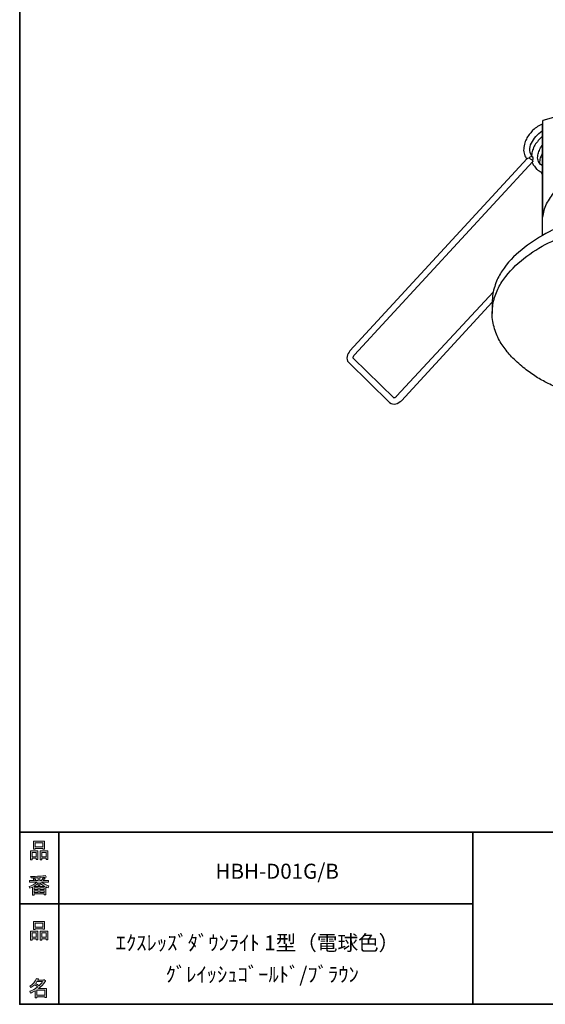
# Model space of a CAD drawing. Units: inches. Extents: x 53 to 243, y -34 to 243.
# Drawn here: x 53 to 130, y -34 to 109 of the extents above; entities that cross this region are included whole.
import ezdxf

# ---------------------------------------------------------------- set-up
doc = ezdxf.new("R2010")
doc.units = ezdxf.units.IN
doc.header["$MEASUREMENT"] = 0
doc.layers.add('フォーマット', color=7, linetype='Continuous')
doc.layers.add('レイヤー 1', color=7, linetype='Continuous')

# ---------------------------------------------------------------- blocks, each defined once
blk = doc.blocks.new('block 6')
at = {"layer": 'フォーマット'}
h = blk.add_hatch(color=7, dxfattribs=at)
h.dxf.hatch_style = 2
h.paths.add_polyline_path([(55.79, -24.08), (55.19, -24.08), (55.19, -24.3), (54.94, -24.3), (54.94, -22.97), (56.04, -22.97), (56.04, -24.27), (55.79, -24.27)])
h.paths.add_polyline_path([(55.19, -23.21), (55.19, -23.84), (55.79, -23.84), (55.79, -23.21)])
h.paths.add_polyline_path([(56.73, -22.66), (55.63, -22.66), (55.63, -22.74), (55.38, -22.74), (55.38, -21.58), (56.99, -21.58), (56.99, -22.72), (56.73, -22.72)])
h.paths.add_polyline_path([(55.63, -22.42), (56.73, -22.42), (56.73, -21.82), (55.63, -21.82)])
h.paths.add_polyline_path([(57.23, -24.08), (56.62, -24.08), (56.62, -24.3), (56.37, -24.3), (56.37, -22.97), (57.48, -22.97), (57.48, -24.27), (57.23, -24.27)])
h.paths.add_polyline_path([(56.62, -23.21), (56.62, -23.84), (57.23, -23.84), (57.23, -23.21)])
at = {"layer": 'フォーマット', "lineweight": 0}
for points in [[(56.73, -22.66), (55.63, -22.66), (55.63, -22.74), (55.38, -22.74), (55.38, -21.58), (56.99, -21.58), (56.99, -22.72), (56.73, -22.72), (56.73, -22.66)], [(55.63, -22.42), (56.73, -22.42), (56.73, -21.82), (55.63, -21.82), (55.63, -22.42)], [(55.79, -24.08), (55.19, -24.08), (55.19, -24.3), (54.94, -24.3), (54.94, -22.97), (56.04, -22.97), (56.04, -24.27), (55.79, -24.27), (55.79, -24.08)], [(55.19, -23.21), (55.19, -23.84), (55.79, -23.84), (55.79, -23.21), (55.19, -23.21)], [(57.23, -24.08), (56.62, -24.08), (56.62, -24.3), (56.37, -24.3), (56.37, -22.97), (57.48, -22.97), (57.48, -24.27), (57.23, -24.27), (57.23, -24.08)], [(56.62, -23.21), (56.62, -23.84), (57.23, -23.84), (57.23, -23.21), (56.62, -23.21)]]:
    blk.add_lwpolyline(points, dxfattribs=at)
blk = doc.blocks.new('block 5')
at = {"layer": 'フォーマット'}
blk.add_blockref('block 6', (0, 0), dxfattribs=at)
blk = doc.blocks.new('block 4')
at = {"layer": 'フォーマット'}
blk.add_blockref('block 5', (0, 0), dxfattribs=at)
blk = doc.blocks.new('block 3')
at = {"layer": 'フォーマット'}
blk.add_blockref('block 4', (0, 0), dxfattribs=at)
blk = doc.blocks.new('block 10')
at = {"layer": 'フォーマット'}
h = blk.add_hatch(color=7, dxfattribs=at)
h.dxf.hatch_style = 2
edge = h.paths.add_edge_path()
edge.add_spline(control_points=[(57.1, -30.28), (56.82, -30.7), (56.48, -31.04), (56.11, -31.33), (56.11, -31.33), (57.28, -31.33), (57.28, -31.33), (57.28, -31.33), (57.28, -32.64), (57.28, -32.64), (57.28, -32.64), (57.03, -32.64), (57.03, -32.64), (57.03, -32.64), (57.03, -32.52), (57.03, -32.52), (57.03, -32.52), (55.88, -32.52), (55.88, -32.52), (55.88, -32.52), (55.88, -32.67), (55.88, -32.67), (55.88, -32.67), (55.63, -32.67), (55.63, -32.67), (55.63, -32.67), (55.63, -31.65), (55.63, -31.65), (55.38, -31.8), (55.15, -31.91), (54.94, -31.98), (54.94, -31.98), (54.84, -31.69), (54.84, -31.69), (55.23, -31.58), (55.61, -31.38), (55.98, -31.09), (55.91, -31.01), (55.77, -30.9), (55.57, -30.76), (55.4, -30.92), (55.22, -31.06), (55.01, -31.16), (55.01, -31.16), (54.85, -30.96), (54.85, -30.96), (55.31, -30.73), (55.63, -30.36), (55.82, -29.85), (55.82, -29.85), (56.1, -29.91), (56.1, -29.91), (56.13, -29.94), (56.12, -29.96), (56.06, -29.97), (56.06, -29.97), (56.01, -30.08), (56.01, -30.08), (56.01, -30.08), (56.85, -30.08), (56.85, -30.08), (56.85, -30.08), (56.87, -30.03), (56.87, -30.03), (56.87, -30.03), (57.14, -30.22), (57.14, -30.22), (57.17, -30.26), (57.16, -30.28), (57.1, -30.28), (57.1, -30.28), (57.1, -30.28), (57.1, -30.28)], knot_values=[0, 0, 0, 0, 1, 1, 1, 2, 2, 2, 3, 3, 3, 4, 4, 4, 5, 5, 5, 6, 6, 6, 7, 7, 7, 8, 8, 8, 9, 9, 9, 10, 10, 10, 11, 11, 11, 12, 12, 12, 13, 13, 13, 14, 14, 14, 15, 15, 15, 16, 16, 16, 17, 17, 17, 18, 18, 18, 19, 19, 19, 20, 20, 20, 21, 21, 21, 22, 22, 22, 23, 23, 23, 24, 24, 24, 24], degree=3, periodic=1)
edge = h.paths.add_edge_path()
edge.add_spline(control_points=[(56.2, -30.91), (56.38, -30.74), (56.56, -30.54), (56.72, -30.32), (56.72, -30.32), (55.89, -30.32), (55.89, -30.32), (55.89, -30.32), (55.71, -30.59), (55.71, -30.59), (55.89, -30.69), (56.05, -30.8), (56.2, -30.91), (56.2, -30.91), (56.2, -30.91), (56.2, -30.91)], knot_values=[0, 0, 0, 0, 1, 1, 1, 2, 2, 2, 3, 3, 3, 4, 4, 4, 5, 5, 5, 5], degree=3, periodic=1)
h.paths.add_polyline_path([(57.03, -31.57), (55.88, -31.57), (55.88, -32.28), (57.03, -32.28)])
at = {"layer": 'フォーマット', "lineweight": 0}
blk.add_lwpolyline([(57.03, -31.57), (55.88, -31.57), (55.88, -32.28), (57.03, -32.28), (57.03, -31.57)], dxfattribs=at)
for points, knots in [([(57.1, -30.28), (56.82, -30.7), (56.48, -31.04), (56.11, -31.33), (56.11, -31.33), (57.28, -31.33), (57.28, -31.33), (57.28, -31.33), (57.28, -32.64), (57.28, -32.64), (57.28, -32.64), (57.03, -32.64), (57.03, -32.64), (57.03, -32.64), (57.03, -32.52), (57.03, -32.52), (57.03, -32.52), (55.88, -32.52), (55.88, -32.52), (55.88, -32.52), (55.88, -32.67), (55.88, -32.67), (55.88, -32.67), (55.63, -32.67), (55.63, -32.67), (55.63, -32.67), (55.63, -31.65), (55.63, -31.65), (55.38, -31.8), (55.15, -31.91), (54.94, -31.98), (54.94, -31.98), (54.84, -31.69), (54.84, -31.69), (55.23, -31.58), (55.61, -31.38), (55.98, -31.09), (55.91, -31.01), (55.77, -30.9), (55.57, -30.76), (55.4, -30.92), (55.22, -31.06), (55.01, -31.16), (55.01, -31.16), (54.85, -30.96), (54.85, -30.96), (55.31, -30.73), (55.63, -30.36), (55.82, -29.85), (55.82, -29.85), (56.1, -29.91), (56.1, -29.91), (56.13, -29.94), (56.12, -29.96), (56.06, -29.97), (56.06, -29.97), (56.01, -30.08), (56.01, -30.08), (56.01, -30.08), (56.85, -30.08), (56.85, -30.08), (56.85, -30.08), (56.87, -30.03), (56.87, -30.03), (56.87, -30.03), (57.14, -30.22), (57.14, -30.22), (57.17, -30.26), (57.16, -30.28), (57.1, -30.28), (57.1, -30.28), (57.1, -30.28), (57.1, -30.28)], [0, 0, 0, 0, 1, 1, 1, 2, 2, 2, 3, 3, 3, 4, 4, 4, 5, 5, 5, 6, 6, 6, 7, 7, 7, 8, 8, 8, 9, 9, 9, 10, 10, 10, 11, 11, 11, 12, 12, 12, 13, 13, 13, 14, 14, 14, 15, 15, 15, 16, 16, 16, 17, 17, 17, 18, 18, 18, 19, 19, 19, 20, 20, 20, 21, 21, 21, 22, 22, 22, 23, 23, 23, 24, 24, 24, 24]), ([(56.2, -30.91), (56.38, -30.74), (56.56, -30.54), (56.72, -30.32), (56.72, -30.32), (55.89, -30.32), (55.89, -30.32), (55.89, -30.32), (55.71, -30.59), (55.71, -30.59), (55.89, -30.69), (56.05, -30.8), (56.2, -30.91), (56.2, -30.91), (56.2, -30.91), (56.2, -30.91)], [0, 0, 0, 0, 1, 1, 1, 2, 2, 2, 3, 3, 3, 4, 4, 4, 5, 5, 5, 5])]:
    blk.add_open_spline(points, degree=3, knots=knots, dxfattribs=at)
blk = doc.blocks.new('block 9')
at = {"layer": 'フォーマット'}
blk.add_blockref('block 10', (0, 0), dxfattribs=at)
blk = doc.blocks.new('block 8')
at = {"layer": 'フォーマット'}
blk.add_blockref('block 9', (0, 0), dxfattribs=at)
blk = doc.blocks.new('block 7')
at = {"layer": 'フォーマット'}
blk.add_blockref('block 8', (0, 0), dxfattribs=at)
blk = doc.blocks.new('block 14')
at = {"layer": 'フォーマット'}
h = blk.add_hatch(color=7, dxfattribs=at)
h.dxf.hatch_style = 2
h.paths.add_polyline_path([(55.79, -12.41), (55.19, -12.41), (55.19, -12.64), (54.94, -12.64), (54.94, -11.31), (56.04, -11.31), (56.04, -12.6), (55.79, -12.6)])
h.paths.add_polyline_path([(55.19, -11.55), (55.19, -12.18), (55.79, -12.18), (55.79, -11.55)])
h.paths.add_polyline_path([(56.74, -10.99), (55.63, -10.99), (55.63, -11.08), (55.38, -11.08), (55.38, -9.91), (56.99, -9.91), (56.99, -11.06), (56.74, -11.06)])
h.paths.add_polyline_path([(55.63, -10.76), (56.74, -10.76), (56.74, -10.15), (55.63, -10.15)])
h.paths.add_polyline_path([(57.23, -12.41), (56.62, -12.41), (56.62, -12.64), (56.37, -12.64), (56.37, -11.31), (57.48, -11.31), (57.48, -12.6), (57.23, -12.6)])
h.paths.add_polyline_path([(56.62, -11.55), (56.62, -12.18), (57.23, -12.18), (57.23, -11.55)])
at = {"layer": 'フォーマット', "lineweight": 0}
for points in [[(56.74, -10.99), (55.63, -10.99), (55.63, -11.08), (55.38, -11.08), (55.38, -9.91), (56.99, -9.91), (56.99, -11.06), (56.74, -11.06), (56.74, -10.99)], [(55.79, -12.41), (55.19, -12.41), (55.19, -12.64), (54.94, -12.64), (54.94, -11.31), (56.04, -11.31), (56.04, -12.6), (55.79, -12.6), (55.79, -12.41)], [(55.63, -10.76), (56.74, -10.76), (56.74, -10.15), (55.63, -10.15), (55.63, -10.76)], [(57.23, -12.41), (56.62, -12.41), (56.62, -12.64), (56.37, -12.64), (56.37, -11.31), (57.48, -11.31), (57.48, -12.6), (57.23, -12.6), (57.23, -12.41)], [(55.19, -11.55), (55.19, -12.18), (55.79, -12.18), (55.79, -11.55), (55.19, -11.55)], [(56.62, -11.55), (56.62, -12.18), (57.23, -12.18), (57.23, -11.55), (56.62, -11.55)]]:
    blk.add_lwpolyline(points, dxfattribs=at)
blk = doc.blocks.new('block 13')
at = {"layer": 'フォーマット'}
blk.add_blockref('block 14', (0, 0), dxfattribs=at)
blk = doc.blocks.new('block 12')
at = {"layer": 'フォーマット'}
blk.add_blockref('block 13', (0, 0), dxfattribs=at)
blk = doc.blocks.new('block 11')
at = {"layer": 'フォーマット'}
blk.add_blockref('block 12', (0, 0), dxfattribs=at)
blk = doc.blocks.new('block 18')
at = {"layer": 'フォーマット'}
h = blk.add_hatch(color=7, dxfattribs=at)
h.dxf.hatch_style = 2
edge = h.paths.add_edge_path()
edge.add_spline(control_points=[(56.57, -15.88), (56.82, -16.1), (57.18, -16.28), (57.63, -16.41), (57.63, -16.41), (57.54, -16.7), (57.54, -16.7), (57.37, -16.65), (57.26, -16.6), (57.19, -16.55), (57.19, -16.55), (57.19, -17.72), (57.19, -17.72), (57.19, -17.72), (56.94, -17.72), (56.94, -17.72), (56.94, -17.72), (56.94, -17.59), (56.94, -17.59), (56.94, -17.59), (55.5, -17.59), (55.5, -17.59), (55.5, -17.59), (55.5, -17.75), (55.5, -17.75), (55.5, -17.75), (55.25, -17.75), (55.25, -17.75), (55.25, -17.75), (55.25, -16.59), (55.25, -16.59), (55.17, -16.64), (55.04, -16.69), (54.88, -16.74), (54.88, -16.74), (54.74, -16.5), (54.74, -16.5), (55.17, -16.37), (55.54, -16.17), (55.86, -15.88), (55.86, -15.88), (54.83, -15.88), (54.83, -15.88), (54.83, -15.88), (54.83, -15.64), (54.83, -15.64), (54.83, -15.64), (55.5, -15.64), (55.5, -15.64), (55.43, -15.53), (55.37, -15.45), (55.32, -15.39), (55.32, -15.39), (55.53, -15.3), (55.53, -15.3), (55.61, -15.37), (55.68, -15.46), (55.74, -15.57), (55.74, -15.57), (55.57, -15.64), (55.57, -15.64), (55.57, -15.64), (56.07, -15.64), (56.07, -15.64), (56.07, -15.64), (56.07, -15.23), (56.07, -15.23), (56.07, -15.23), (55.05, -15.25), (55.05, -15.25), (55.05, -15.25), (54.98, -15.05), (54.98, -15.05), (55.93, -15.04), (56.65, -14.99), (57.13, -14.9), (57.13, -14.9), (57.25, -15.12), (57.25, -15.12), (57.27, -15.16), (57.24, -15.17), (57.16, -15.14), (57.16, -15.14), (56.32, -15.2), (56.32, -15.2), (56.32, -15.2), (56.32, -15.64), (56.32, -15.64), (56.32, -15.64), (56.56, -15.64), (56.56, -15.64), (56.56, -15.64), (56.82, -15.2), (56.82, -15.2), (56.82, -15.2), (57.05, -15.33), (57.05, -15.33), (57.09, -15.37), (57.08, -15.39), (57.01, -15.38), (57.01, -15.38), (56.81, -15.64), (56.81, -15.64), (56.81, -15.64), (57.57, -15.64), (57.57, -15.64), (57.57, -15.64), (57.57, -15.88), (57.57, -15.88), (57.57, -15.88), (56.57, -15.88), (56.57, -15.88), (56.57, -15.88), (56.57, -15.88), (56.57, -15.88)], knot_values=[0, 0, 0, 0, 1, 1, 1, 2, 2, 2, 3, 3, 3, 4, 4, 4, 5, 5, 5, 6, 6, 6, 7, 7, 7, 8, 8, 8, 9, 9, 9, 10, 10, 10, 11, 11, 11, 12, 12, 12, 13, 13, 13, 14, 14, 14, 15, 15, 15, 16, 16, 16, 17, 17, 17, 18, 18, 18, 19, 19, 19, 20, 20, 20, 21, 21, 21, 22, 22, 22, 23, 23, 23, 24, 24, 24, 25, 25, 25, 26, 26, 26, 27, 27, 27, 28, 28, 28, 29, 29, 29, 30, 30, 30, 31, 31, 31, 32, 32, 32, 33, 33, 33, 34, 34, 34, 35, 35, 35, 36, 36, 36, 37, 37, 37, 38, 38, 38, 38], degree=3, periodic=1)
edge = h.paths.add_edge_path()
edge.add_spline(control_points=[(57.04, -16.48), (56.81, -16.39), (56.57, -16.23), (56.32, -15.99), (56.32, -15.99), (56.32, -16.42), (56.32, -16.42), (56.32, -16.42), (56.07, -16.42), (56.07, -16.42), (56.07, -16.42), (56.07, -15.99), (56.07, -15.99), (55.87, -16.21), (55.65, -16.38), (55.42, -16.48), (55.42, -16.48), (57.04, -16.48), (57.04, -16.48)], knot_values=[0, 0, 0, 0, 1, 1, 1, 2, 2, 2, 3, 3, 3, 4, 4, 4, 5, 5, 5, 6, 6, 6, 6], degree=3, periodic=1)
h.paths.add_polyline_path([(56.07, -16.94), (56.07, -16.69), (55.5, -16.69), (55.5, -16.94)])
h.paths.add_polyline_path([(56.07, -17.14), (55.5, -17.14), (55.5, -17.39), (56.07, -17.39)])
h.paths.add_polyline_path([(56.94, -16.94), (56.94, -16.69), (56.32, -16.69), (56.32, -16.94)])
h.paths.add_polyline_path([(56.94, -17.39), (56.94, -17.14), (56.32, -17.14), (56.32, -17.39)])
at = {"layer": 'フォーマット', "lineweight": 0}
for points in [[(56.07, -16.94), (56.07, -16.69), (55.5, -16.69), (55.5, -16.94), (56.07, -16.94)], [(56.07, -17.14), (55.5, -17.14), (55.5, -17.39), (56.07, -17.39), (56.07, -17.14)], [(56.94, -16.94), (56.94, -16.69), (56.32, -16.69), (56.32, -16.94), (56.94, -16.94)], [(56.94, -17.39), (56.94, -17.14), (56.32, -17.14), (56.32, -17.39), (56.94, -17.39)]]:
    blk.add_lwpolyline(points, dxfattribs=at)
for points, knots in [([(56.57, -15.88), (56.82, -16.1), (57.18, -16.28), (57.63, -16.41), (57.63, -16.41), (57.54, -16.7), (57.54, -16.7), (57.37, -16.65), (57.26, -16.6), (57.19, -16.55), (57.19, -16.55), (57.19, -17.72), (57.19, -17.72), (57.19, -17.72), (56.94, -17.72), (56.94, -17.72), (56.94, -17.72), (56.94, -17.59), (56.94, -17.59), (56.94, -17.59), (55.5, -17.59), (55.5, -17.59), (55.5, -17.59), (55.5, -17.75), (55.5, -17.75), (55.5, -17.75), (55.25, -17.75), (55.25, -17.75), (55.25, -17.75), (55.25, -16.59), (55.25, -16.59), (55.17, -16.64), (55.04, -16.69), (54.88, -16.74), (54.88, -16.74), (54.74, -16.5), (54.74, -16.5), (55.17, -16.37), (55.54, -16.17), (55.86, -15.88), (55.86, -15.88), (54.83, -15.88), (54.83, -15.88), (54.83, -15.88), (54.83, -15.64), (54.83, -15.64), (54.83, -15.64), (55.5, -15.64), (55.5, -15.64), (55.43, -15.53), (55.37, -15.45), (55.32, -15.39), (55.32, -15.39), (55.53, -15.3), (55.53, -15.3), (55.61, -15.37), (55.68, -15.46), (55.74, -15.57), (55.74, -15.57), (55.57, -15.64), (55.57, -15.64), (55.57, -15.64), (56.07, -15.64), (56.07, -15.64), (56.07, -15.64), (56.07, -15.23), (56.07, -15.23), (56.07, -15.23), (55.05, -15.25), (55.05, -15.25), (55.05, -15.25), (54.98, -15.05), (54.98, -15.05), (55.93, -15.04), (56.65, -14.99), (57.13, -14.9), (57.13, -14.9), (57.25, -15.12), (57.25, -15.12), (57.27, -15.16), (57.24, -15.17), (57.16, -15.14), (57.16, -15.14), (56.32, -15.2), (56.32, -15.2), (56.32, -15.2), (56.32, -15.64), (56.32, -15.64), (56.32, -15.64), (56.56, -15.64), (56.56, -15.64), (56.56, -15.64), (56.82, -15.2), (56.82, -15.2), (56.82, -15.2), (57.05, -15.33), (57.05, -15.33), (57.09, -15.37), (57.08, -15.39), (57.01, -15.38), (57.01, -15.38), (56.81, -15.64), (56.81, -15.64), (56.81, -15.64), (57.57, -15.64), (57.57, -15.64), (57.57, -15.64), (57.57, -15.88), (57.57, -15.88), (57.57, -15.88), (56.57, -15.88), (56.57, -15.88), (56.57, -15.88), (56.57, -15.88), (56.57, -15.88)], [0, 0, 0, 0, 1, 1, 1, 2, 2, 2, 3, 3, 3, 4, 4, 4, 5, 5, 5, 6, 6, 6, 7, 7, 7, 8, 8, 8, 9, 9, 9, 10, 10, 10, 11, 11, 11, 12, 12, 12, 13, 13, 13, 14, 14, 14, 15, 15, 15, 16, 16, 16, 17, 17, 17, 18, 18, 18, 19, 19, 19, 20, 20, 20, 21, 21, 21, 22, 22, 22, 23, 23, 23, 24, 24, 24, 25, 25, 25, 26, 26, 26, 27, 27, 27, 28, 28, 28, 29, 29, 29, 30, 30, 30, 31, 31, 31, 32, 32, 32, 33, 33, 33, 34, 34, 34, 35, 35, 35, 36, 36, 36, 37, 37, 37, 38, 38, 38, 38]), ([(57.04, -16.48), (56.81, -16.39), (56.57, -16.23), (56.32, -15.99), (56.32, -15.99), (56.32, -16.42), (56.32, -16.42), (56.32, -16.42), (56.07, -16.42), (56.07, -16.42), (56.07, -16.42), (56.07, -15.99), (56.07, -15.99), (55.87, -16.21), (55.65, -16.38), (55.42, -16.48), (55.42, -16.48), (57.04, -16.48), (57.04, -16.48)], [0, 0, 0, 0, 1, 1, 1, 2, 2, 2, 3, 3, 3, 4, 4, 4, 5, 5, 5, 6, 6, 6, 6])]:
    blk.add_open_spline(points, degree=3, knots=knots, dxfattribs=at)
blk = doc.blocks.new('block 17')
at = {"layer": 'フォーマット'}
blk.add_blockref('block 18', (0, 0), dxfattribs=at)
blk = doc.blocks.new('block 16')
at = {"layer": 'フォーマット'}
blk.add_blockref('block 17', (0, 0), dxfattribs=at)
blk = doc.blocks.new('block 15')
at = {"layer": 'フォーマット'}
blk.add_blockref('block 16', (0, 0), dxfattribs=at)
blk = doc.blocks.new('block 2')
at = {"layer": 'フォーマット', "color": 7, "lineweight": 35}
for points in [[(243.39, -33.61), (53.39, -33.61), (53.39, 243.39), (243.39, 243.39), (243.39, -33.61)], [(53.39, -33.61), (53.39, -8.63), (243.31, -8.63)], [(59.09, -8.63), (59.09, -33.61)], [(59.09, -8.63), (59.09, -33.61)], [(119.12, -8.63), (119.12, -33.61)], [(53.39, -19.04), (119.12, -19.04)], [(243.39, -33.61), (54.09, -33.61)]]:
    blk.add_lwpolyline(points, dxfattribs=at)
at = {"layer": 'フォーマット'}
for name in ['block 11', 'block 15', 'block 3', 'block 7']:
    blk.add_blockref(name, (0, 0), dxfattribs=at)

msp = doc.modelspace()

# ---------------------------------------------------------------- linework, layer by layer
at = {"layer": 'レイヤー 1', "color": 7, "lineweight": 25}
for points in [[(131.15, 95.25), (129.26, 94.71)], [(129.26, 80.68), (129.26, 94.71)], [(129.19, 94.03), (129.19, 78.05)], [(126.98, 89.19), (101.3, 61.29)], [(101.94, 60.68), (127.84, 88.77)], [(127.27, 89.31), (127.3, 89.28)], [(129.19, 88.19), (128.93, 88.32)], [(128.97, 87.26), (129.19, 86.94)], [(122.1, 69.86), (108.07, 54.68)], [(108.75, 54.04), (121.91, 68.35)], [(121.91, 68.29), (121.91, 66.72)], [(107.69, 54.42), (101.75, 60.23)], [(101.11, 59.59), (107.04, 53.78)]]:
    msp.add_lwpolyline(points, dxfattribs=at)
for points in [[(129.26, 94.71), (129.22, 94.48), (129.19, 94.26), (129.19, 94.03)], [(126.98, 89.15), (127.07, 89.24), (127.16, 89.28), (127.27, 89.31)], [(127.3, 89.28), (127.46, 89.16), (127.78, 88.95), (127.84, 88.77)], [(101.3, 61.29), (100.91, 60.82), (100.62, 60.11), (101.11, 59.59)], [(101.75, 60.23), (101.74, 60.41), (101.84, 60.55), (101.94, 60.68)], [(108.07, 54.68), (107.97, 54.57), (107.84, 54.45), (107.69, 54.46)]]:
    msp.add_open_spline(points, degree=3, dxfattribs=at)
for points, knots in [([(129.26, 94.23), (128.7, 94.04), (128.29, 93.67), (127.83, 93.33), (127.66, 93.2), (127.54, 92.98), (127.42, 92.81), (127.28, 92.63), (127.06, 92.43), (126.97, 92.21), (126.87, 91.98), (126.7, 91.72), (126.65, 91.48), (126.6, 91.19), (126.55, 90.89), (126.5, 90.6), (126.45, 90.36), (126.57, 90), (126.6, 89.76), (126.64, 89.51), (126.81, 89.33), (126.94, 89.12)], [0, 0, 0, 0, 1, 1, 1, 2, 2, 2, 3, 3, 3, 4, 4, 4, 5, 5, 5, 6, 6, 6, 7, 7, 7, 7]), ([(127.81, 89.41), (127.59, 89.7), (127.39, 89.97), (127.39, 90.35), (127.39, 90.74), (127.44, 91.08), (127.62, 91.43), (127.82, 91.79), (127.97, 92.1), (128.26, 92.4), (128.57, 92.72), (128.81, 92.96), (129.19, 93.2)], [0, 0, 0, 0, 1, 1, 1, 2, 2, 2, 3, 3, 3, 4, 4, 4, 4]), ([(129.19, 92.4), (128.75, 92.05), (128.45, 91.59), (128.1, 91.15), (127.95, 90.96), (127.88, 90.62), (127.79, 90.39), (127.69, 90.17), (127.69, 89.87), (127.65, 89.63)], [0, 0, 0, 0, 1, 1, 1, 2, 2, 2, 3, 3, 3, 3]), ([(128.93, 88.32), (128.77, 88.54), (128.65, 88.68), (128.58, 88.95), (128.52, 89.19), (128.5, 89.42), (128.55, 89.68), (128.6, 89.94), (128.64, 90.15), (128.77, 90.38), (128.89, 90.6), (128.99, 90.95), (129.19, 91.11)], [0, 0, 0, 0, 1, 1, 1, 2, 2, 2, 3, 3, 3, 4, 4, 4, 4]), ([(129.26, 80.68), (129.39, 81.32), (129.49, 82.03), (129.82, 82.61), (130.17, 83.23), (130.53, 83.86), (131.02, 84.37), (131.99, 85.37), (133, 86.27), (134.21, 86.97), (135.43, 87.67), (136.67, 88.34), (138.01, 88.78), (139.42, 89.24), (140.82, 89.65), (142.26, 89.97), (144.91, 90.57), (147.71, 90.8), (150.43, 90.75), (151.91, 90.73), (153.37, 90.66), (154.84, 90.48), (156.29, 90.3), (157.7, 90.03), (159.12, 89.71), (159.7, 89.58), (160.27, 89.4), (160.84, 89.25)], [0, 0, 0, 0, 1, 1, 1, 2, 2, 2, 3, 3, 3, 4, 4, 4, 5, 5, 5, 6, 6, 6, 7, 7, 7, 8, 8, 8, 9, 9, 9, 9]), ([(127.75, 88.9), (127.85, 89.03), (127.96, 89.26), (127.81, 89.41), (127.64, 89.58), (127.42, 89.41), (127.3, 89.28)], [0, 0, 0, 0, 1, 1, 1, 2, 2, 2, 2]), ([(129.19, 89.92), (129.1, 89.72), (128.97, 89.5), (128.9, 89.28), (128.83, 89.05), (128.82, 88.79), (128.77, 88.54)], [0, 0, 0, 0, 1, 1, 1, 2, 2, 2, 2]), ([(127.75, 88.64), (127.71, 88.48), (127.88, 88.33), (127.96, 88.21), (128.09, 88.03), (128.22, 87.84), (128.35, 87.66), (128.42, 87.55), (128.65, 87.47), (128.76, 87.4), (128.9, 87.32), (129.03, 87.22), (129.19, 87.2)], [0, 0, 0, 0, 1, 1, 1, 2, 2, 2, 3, 3, 3, 4, 4, 4, 4]), ([(178.33, 68.29), (178.29, 68.96), (178.26, 69.68), (178.04, 70.32), (177.92, 70.69), (177.79, 71.05), (177.66, 71.42), (177.55, 71.76), (177.32, 72.09), (177.16, 72.41), (176.86, 72.99), (176.42, 73.53), (176.01, 74.04), (175.57, 74.59), (175.08, 75.09), (174.54, 75.55), (174.01, 75.99), (173.5, 76.43), (172.93, 76.82), (172.28, 77.25), (171.63, 77.67), (170.97, 78.07), (169.87, 78.74), (168.63, 79.29), (167.43, 79.75), (164.75, 80.77), (162.03, 81.55), (159.2, 82.04), (156.44, 82.51), (153.63, 82.8), (150.83, 82.8), (148.02, 82.8), (145.2, 82.69), (142.42, 82.26), (139.58, 81.82), (136.77, 81.18), (134.05, 80.21), (131.4, 79.26), (128.84, 78.03), (126.62, 76.29), (125.51, 75.42), (124.47, 74.46), (123.66, 73.3), (123.3, 72.78), (122.9, 72.22), (122.67, 71.62), (122.43, 70.98), (122.11, 70.28), (122.03, 69.59), (121.98, 69.16), (121.91, 68.72), (121.91, 68.29)], [0, 0, 0, 0, 1, 1, 1, 2, 2, 2, 3, 3, 3, 4, 4, 4, 5, 5, 5, 6, 6, 6, 7, 7, 7, 8, 8, 8, 9, 9, 9, 10, 10, 10, 11, 11, 11, 12, 12, 12, 13, 13, 13, 14, 14, 14, 15, 15, 15, 16, 16, 16, 17, 17, 17, 17]), ([(163.28, 53.88), (166.03, 54.69), (168.68, 55.67), (171.19, 57.08), (173.62, 58.46), (175.85, 60.3), (177.22, 62.76), (177.54, 63.33), (177.85, 63.94), (178, 64.57), (178.15, 65.22), (178.37, 65.95), (178.33, 66.63), (178.29, 67.33), (178.28, 68.11), (178.04, 68.78), (177.92, 69.13), (177.79, 69.49), (177.66, 69.85), (177.54, 70.19), (177.32, 70.51), (177.16, 70.83), (176.54, 72.03), (175.54, 73.12), (174.55, 74), (173.45, 74.97), (172.22, 75.76), (170.97, 76.51), (168.62, 77.89), (165.97, 78.85), (163.35, 79.55), (160.6, 80.28), (157.78, 80.83), (154.95, 81.04), (152.17, 81.25), (149.37, 81.35), (146.59, 81.14), (143.77, 80.93), (140.93, 80.57), (138.18, 79.89), (136.76, 79.54), (135.37, 79.1), (133.99, 78.63), (132.64, 78.18), (131.36, 77.56), (130.08, 76.94), (127.59, 75.71), (125.24, 73.93), (123.61, 71.67), (123.24, 71.16), (122.88, 70.59), (122.66, 70), (122.42, 69.37), (122.11, 68.67), (122.03, 68), (121.95, 67.26), (121.87, 66.56), (121.97, 65.82), (122.07, 65.08), (122.3, 64.4), (122.55, 63.7), (122.77, 63.07), (123.14, 62.49), (123.51, 61.95), (123.88, 61.41), (124.28, 60.88), (124.74, 60.42), (125.29, 59.86), (125.83, 59.35), (126.44, 58.86), (126.98, 58.42), (127.56, 58.04), (128.13, 57.64), (128.64, 57.28), (129.22, 56.97), (129.78, 56.68), (130.44, 56.33), (131.09, 56), (131.77, 55.71), (133.14, 55.13), (134.53, 54.64), (135.95, 54.19), (138.66, 53.33), (141.48, 52.9), (144.29, 52.51), (145.69, 52.32), (147.13, 52.3), (148.53, 52.22), (149.94, 52.13), (151.38, 52.22), (152.79, 52.27), (155.61, 52.35), (158.42, 52.83), (161.17, 53.37), (161.88, 53.51), (162.58, 53.71), (163.28, 53.88)], [0, 0, 0, 0, 1, 1, 1, 2, 2, 2, 3, 3, 3, 4, 4, 4, 5, 5, 5, 6, 6, 6, 7, 7, 7, 8, 8, 8, 9, 9, 9, 10, 10, 10, 11, 11, 11, 12, 12, 12, 13, 13, 13, 14, 14, 14, 15, 15, 15, 16, 16, 16, 17, 17, 17, 18, 18, 18, 19, 19, 19, 20, 20, 20, 21, 21, 21, 22, 22, 22, 23, 23, 23, 24, 24, 24, 25, 25, 25, 26, 26, 26, 27, 27, 27, 28, 28, 28, 29, 29, 29, 30, 30, 30, 31, 31, 31, 32, 32, 32, 32]), ([(107.04, 53.78), (107.32, 53.59), (107.6, 53.47), (107.94, 53.56), (108.25, 53.64), (108.49, 53.87), (108.75, 54.04)], [0, 0, 0, 0, 1, 1, 1, 2, 2, 2, 2])]:
    msp.add_open_spline(points, degree=3, knots=knots, dxfattribs=at)

# ---------------------------------------------------------------- block references
at = {"layer": 'フォーマット'}
msp.add_blockref('block 2', (0, 0), dxfattribs=at)

# ---------------------------------------------------------------- texts
at = {"layer": 'レイヤー 1', "color": 7, "char_height": 2.1878, "attachment_point": 7}
for s, insert in [('\\fMS Gothic|b0|i0|c0|p34;\\W1;HBH-D01G/B', (81.79, -15.38)), ('\\fMS Gothic|b0|i0|c0|p34;\\W1;ｴｸｽﾚｯｽﾞﾀﾞｳﾝﾗｲﾄ 1型（電球色）', (67.31, -25.78)), ('\\fMS Gothic|b0|i0|c0|p34;\\W1;ｸﾞﾚｲｯｼｭｺﾞｰﾙﾄﾞ/ﾌﾞﾗｳﾝ', (74.55, -30.36))]:
    msp.add_mtext(s, dxfattribs=dict(at, insert=insert))

doc.saveas('drawing.dxf')
